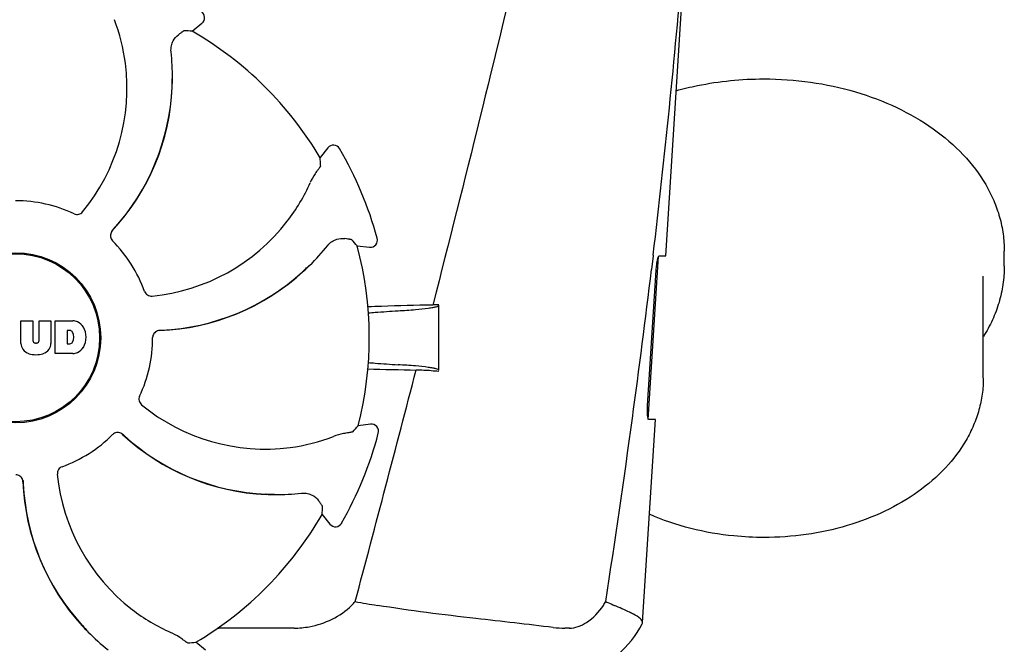
# Model space of a CAD drawing. Units: millimetres. Extents: x 7640 to 12449, y 291 to 6945.
# Drawn here: x 9467 to 9606, y 5103 to 5191 of the extents above; entities that cross this region are included whole.
import ezdxf

# ---------------------------------------------------------------- set-up
doc = ezdxf.new("R2010")
doc.units = ezdxf.units.MM

msp = doc.modelspace()

# ---------------------------------------------------------------- linework, layer by layer
for p, q in [((9558.2, 5157.7), (9560.83, 5199.2)), ((9491.64, 5189.27), (9493, 5190.37)), ((9488.85, 5182.56), (9488.85, 5182.59)), ((9510.69, 5172.88), (9509.6, 5171.5)), ((9514.82, 5159.11), (9516.56, 5158.92)), ((9605.77, 5156.25), (9605.77, 5158.37)), ((9555.73, 5134.7), (9557.18, 5157.6)), ((9556.41, 5157.69), (9556.18, 5155.79)), ((9556.42, 5157.81), (9556.41, 5157.69)), ((9557.28, 5157.7), (9558.2, 5157.7)), ((9508.11, 5156.34), (9508.13, 5156.36)), ((9555.62, 5136.7), (9556.84, 5155.7)), ((9602.82, 5140.55), (9602.82, 5154.83)), ((9525.49, 5150.98), (9525.45, 5150.8)), ((9526.27, 5141.63), (9526.27, 5150.8)), ((9467.56, 5148.59), (9469.23, 5148.59)), ((9467.56, 5145.38), (9467.56, 5148.59)), ((9469.23, 5148.59), (9469.23, 5145.83)), ((9470.12, 5148.59), (9471.77, 5148.59)), ((9470.12, 5145.83), (9470.12, 5148.59)), ((9471.77, 5148.59), (9471.77, 5145.38)), ((9472.37, 5148.59), (9474.86, 5148.59)), ((9472.37, 5143.99), (9472.37, 5148.59)), ((9474.44, 5147.22), (9474.04, 5147.22)), ((9474.04, 5147.22), (9474.04, 5145.36)), ((9469.61, 5145.46), (9469.74, 5145.46)), ((9474.04, 5145.36), (9474.44, 5145.36)), ((9474.86, 5143.99), (9472.37, 5143.99)), ((9554.93, 5106.18), (9556.74, 5134.7)), ((9556.74, 5134.7), (9555.81, 5134.7)), ((9516.7, 5134.05), (9514.96, 5133.84)), ((9502.04, 5124.24), (9502, 5124.24)), ((9503.18, 5124.17), (9503.21, 5124.17)), ((9509.89, 5121.39), (9510.99, 5120.02)), ((9476.19, 5105.77), (9476.17, 5105.8)), ((9505.96, 5105.41), (9495.39, 5105.41)), ((9544.64, 5105.41), (9544, 5105.41)), ((9476.95, 5104.91), (9476.97, 5104.89)), ((9493.5, 5102.34), (9492.12, 5103.42))]:
    msp.add_line(p, q)
for radius in [11.95, 11.8]:
    msp.add_circle((9466.82, 5146.2), radius)
for centre, radius, start, end in [((8382.16, 5297.49), 1182.54, 353.21647, 355.23246), ((9492.38, 5191.15), 1, 308.8205, 60.3863), ((9456.45, 5181.5), 25.99, 7.2157, 21.1593), ((9466.82, 5146.2), 49.7, 30.5957, 60.0487), ((9455.42, 5182.8), 33.43, 359.6531, 6.1566), ((9455.05, 5181.29), 27.41, 320.6033, 7.2808), ((9457.24, 5182.74), 31.61, 317.1081, 357.6099), ((9457.25, 5182.73), 31.57, 317.5948, 357.6198), ((9457.24, 5182.73), 31.58, 357.6189, 359.6985), ((9455.78, 5182.8), 33.07, 357.6111, 359.5991), ((9511.47, 5172.26), 1, 30.2582, 141.8238), ((9466.82, 5146.2), 52.7, 15.3769, 30.2675), ((9484.45, 5178.49), 25.99, 322.2157, 336.1593), ((9466.82, 5146.2), 19.25, 64.7649, 90.0549), ((9483.31, 5179.33), 27.41, 275.6034, 322.2808), ((9481.16, 5160.52), 1.03, 137.1597, 154.8026), ((9457.25, 5182.73), 31.57, 316.8204, 317.1127), ((9457.25, 5182.73), 31.57, 317.1127, 317.5943), ((9466.82, 5146.2), 19.25, 19.7649, 45.0549), ((9516.67, 5159.91), 1, 263.8204, 15.3864), ((9484.64, 5180.14), 33.43, 314.6531, 321.1566), ((9466.82, 5146.2), 49.7, 345.5957, 15.0487), ((9485.88, 5178.81), 31.61, 272.1081, 312.6099), ((9485.88, 5178.8), 31.57, 272.619, 312.3188), ((9485.87, 5178.81), 31.58, 312.3185, 314.699), ((9484.89, 5179.89), 33.07, 312.6111, 314.5991), ((9466.82, 5146.2), 42, 13.4347, 13.5834), ((8249.45, 5312.82), 1316.13, 352.22993, 353.14738), ((9535.1, 4641.6), 509.29, 91.0867, 91.8967), ((9474.66, 5146.16), 2.43, 69.2948, 85.2128), ((9474.58, 5146.57), 2.09, 33.0248, 63.305), ((9474.38, 5146.73), 0.497, 31.7592, 83.0546), ((9473.76, 5146.29), 1.25, 326.1957, 33.8043), ((9473.86, 5146.28), 2.85, 330.0002, 29.9998), ((9487.08, 5146.19), 1.03, 92.1597, 109.8026), ((9485.88, 5178.8), 31.57, 271.8204, 272.1127), ((9485.88, 5178.8), 31.57, 272.1127, 272.6185), ((9469.61, 5145.85), 0.384, 182.5648, 270), ((9469.74, 5145.85), 0.384, 270, 357.4352), ((9474.38, 5145.86), 0.497, 276.9454, 328.2408), ((9466.82, 5146.2), 19.25, 334.7649, 0.0549), ((9469.16, 5145.46), 1.6, 182.9889, 213.5333), ((9469.34, 5145.76), 1.92, 217.9278, 248.9507), ((9469.99, 5145.76), 1.92, 291.0477, 322.0726), ((9470.17, 5145.46), 1.6, 326.4667, 357.0111), ((9474.68, 5146.32), 2.34, 274.3209, 290.8629), ((9474.58, 5146), 2.09, 296.695, 326.9752), ((9469.66, 5147.48), 3.66, 253.9515, 286.0485), ((5074.62, 6294.43), 4595.41, 345.05274, 345.47219), ((9531.37, 5630.75), 489.15, 268.2377, 269.0307), ((9490.14, 4336), 806.34, 87.50578, 87.65764), ((9501.9, 5157.97), 27.41, 230.6033, 277.2808), ((8149.04, 5326.5), 1417.47, 351.17892, 352.23083), ((9516.82, 5133.06), 1, 345.2582, 96.8238), ((9466.82, 5146.2), 19.25, 289.7649, 315.0549), ((9481.14, 5131.87), 1.03, 47.1597, 64.8026), ((9503.35, 5155.78), 31.57, 226.8204, 227.1127), ((9503.35, 5155.78), 31.61, 227.1081, 267.6099), ((9503.35, 5155.78), 31.57, 227.1127, 227.6253), ((9503.35, 5155.78), 31.57, 227.6258, 267.5563), ((9502.11, 5156.57), 25.99, 277.2157, 291.1593), ((9466.82, 5146.2), 52.7, 330.3769, 345.2675), ((9466.81, 5125.94), 1.03, 2.1597, 19.8026), ((9499.42, 5127.15), 31.57, 181.8203, 182.1127), ((9499.95, 5129.72), 27.41, 185.6033, 232.2808), ((9499.43, 5127.15), 31.61, 182.1081, 222.6099), ((9499.42, 5127.15), 31.57, 182.1127, 182.6253), ((9499.42, 5127.15), 31.57, 182.6258, 222.5563), ((9503.35, 5155.79), 31.58, 267.6182, 269.6989), ((9503.41, 5157.25), 33.07, 267.6111, 269.5991), ((9503.41, 5157.6), 33.43, 269.6531, 276.1566), ((9466.82, 5146.2), 49.7, 300.5957, 330.0487), ((9511.77, 5120.65), 1, 218.8205, 330.3862), ((9499.11, 5128.58), 25.99, 232.2157, 246.1593), ((9504.24, 5118.41), 13.86, 314.9741, 317.9773), ((9557.59, 5354.32), 248.94, 260.0409, 260.7682), ((9538.17, 5115.81), 13.36, 327.3774, 330.0206), ((9500.5, 5128.14), 33.07, 222.6111, 224.5991), ((9499.43, 5127.15), 31.58, 222.6182, 224.6989), ((9495.39, 5113.86), 8.46, 268.7787, 270.0144), ((9544, 5119.09), 13.68, 263.1678, 270.0196), ((9542.45, 5112.45), 14, 287.3737, 332.6199), ((9500.76, 5128.39), 33.43, 224.6531, 231.1566)]:
    msp.add_arc(centre, radius, start, end)
for centre, major_axis, start_param, end_param in [((9511.68, 5090.45), (-68.13, 84.67), -0.60221, -0.589762), ((9410.57, 5190.44), (85.43, -67.17), 0.589762, 0.60221), ((9459.12, 5075.06), (11.69, 108.04), -0.60221, -0.589762), ((9458.32, 5217.26), (-12.91, 107.9), -2.55183, -2.539383), ((9411.07, 5101.34), (84.67, 68.13), -0.60221, -0.589762), ((9511.06, 5202.46), (67.17, 85.43), -2.55183, -2.539383)]:
    msp.add_ellipse(centre, major_axis=major_axis, ratio=0.752576, start_param=start_param, end_param=end_param)
for points, knots in [([(9542.3, 5220.2), (9540.99, 5214.44), (9535.64, 5191.3), (9529.92, 5168.25), (9525.49, 5150.98)], [0, 0, 0, 0, 0.249043, 1, 1, 1, 1]), ([(9488.66, 5186.38), (9488.63, 5186.66), (9488.66, 5187.19), (9488.97, 5188.04), (9489.39, 5188.54), (9489.69, 5188.77)], [0, 0, 0, 0, 0.310009, 0.575836, 1, 1, 1, 1]), ([(9490.5, 5189.33), (9490.49, 5189.33), (9490.47, 5189.32), (9490.42, 5189.29), (9490.35, 5189.25), (9490.26, 5189.18), (9490.15, 5189.1), (9489.96, 5188.96), (9489.8, 5188.85), (9489.69, 5188.77)], [0, 0, 0, 0, 0.026576, 0.081508, 0.165134, 0.277245, 0.417404, 0.585113, 1, 1, 1, 1]), ([(9559.66, 5180.9), (9560.65, 5181.18), (9564.68, 5182.15), (9568.85, 5182.56), (9571.97, 5182.56)], [0, 0, 0, 0, 0.246642, 1, 1, 1, 1]), ([(9571.97, 5182.56), (9574.17, 5182.56), (9578.52, 5182.26), (9584.82, 5180.91), (9590.65, 5178.72), (9595.8, 5175.76), (9600.07, 5172.11), (9602.79, 5168.55), (9604.33, 5165.5), (9605.16, 5163.17), (9605.66, 5160.78), (9605.77, 5159.17), (9605.77, 5158.37)], [0, 0, 0, 0, 0.143598, 0.284568, 0.42059, 0.549903, 0.671614, 0.785951, 0.840874, 0.894608, 0.94752, 1, 1, 1, 1]), ([(9509.68, 5170.37), (9509.68, 5170.36), (9509.67, 5170.33), (9509.64, 5170.29), (9509.6, 5170.22), (9509.53, 5170.13), (9509.46, 5170.01), (9509.32, 5169.82), (9509.21, 5169.66), (9509.12, 5169.55)], [0, 0, 0, 0, 0.026576, 0.081508, 0.165134, 0.277245, 0.417404, 0.585113, 1, 1, 1, 1]), ([(9509.12, 5169.55), (9509.05, 5169.45), (9508.71, 5168.96), (9508.41, 5168.43), (9508.22, 5167.99)], [0, 0, 0, 0, 0.203055, 1, 1, 1, 1]), ([(9475.03, 5163.62), (9475.23, 5163.52), (9475.7, 5163.47), (9476.09, 5163.72), (9476.23, 5163.89)], [0, 0, 0, 0, 0.500657, 1, 1, 1, 1]), ([(9480.23, 5160.96), (9480.14, 5160.78), (9480.08, 5160.35), (9480.28, 5159.97), (9480.42, 5159.83)], [0, 0, 0, 0, 0.499332, 1, 1, 1, 1]), ([(9510.68, 5159.17), (9510.85, 5159.39), (9511.24, 5159.74), (9512.07, 5160.13), (9512.71, 5160.18), (9513.09, 5160.13)], [0, 0, 0, 0, 0.310009, 0.575836, 1, 1, 1, 1]), ([(9514.06, 5159.95), (9514.06, 5159.96), (9514.03, 5159.97), (9513.98, 5159.98), (9513.9, 5160), (9513.79, 5160.02), (9513.65, 5160.04), (9513.42, 5160.08), (9513.22, 5160.11), (9513.09, 5160.13)], [0, 0, 0, 0, 0.026576, 0.081508, 0.165134, 0.277245, 0.417404, 0.585113, 1, 1, 1, 1]), ([(9556.84, 5155.7), (9556.86, 5155.94), (9556.9, 5156.39), (9556.99, 5157), (9557.1, 5157.41), (9557.18, 5157.65), (9557.25, 5157.69)], [0, 0, 0, 0, 0.353222, 0.660551, 0.884028, 1, 1, 1, 1]), ([(9557.25, 5157.69), (9557.25, 5157.7), (9557.26, 5157.7), (9557.27, 5157.7), (9557.28, 5157.7)], [0, 0, 0, 0, 0.534049, 1, 1, 1, 1]), ([(9605.77, 5156.25), (9605.77, 5155.39), (9605.65, 5153.68), (9605.08, 5151.14), (9604.15, 5148.67), (9603.3, 5147.11), (9602.83, 5146.35)], [0, 0, 0, 0, 0.244595, 0.491451, 0.74263, 1, 1, 1, 1]), ([(9484.94, 5152.71), (9485.01, 5152.51), (9485.31, 5152.14), (9485.77, 5152.04), (9485.98, 5152.06)], [0, 0, 0, 0, 0.500657, 1, 1, 1, 1]), ([(9516.39, 5149.69), (9516.71, 5149.72), (9518.09, 5149.84), (9519.49, 5149.93), (9520.56, 5149.99)], [0, 0, 0, 0, 0.225165, 1, 1, 1, 1]), ([(9520.56, 5149.99), (9521.38, 5150.04), (9522.8, 5150.14), (9524.43, 5150.3), (9525.39, 5150.45), (9525.86, 5150.55), (9526.13, 5150.63), (9526.27, 5150.74), (9526.27, 5150.78)], [0, 0, 0, 0, 0.422868, 0.733909, 0.844799, 0.925312, 0.975868, 1, 1, 1, 1]), ([(9486.73, 5147.16), (9486.55, 5147.09), (9486.2, 5146.83), (9486.07, 5146.42), (9486.07, 5146.22)], [0, 0, 0, 0, 0.499332, 1, 1, 1, 1]), ([(9516.39, 5142.72), (9516.7, 5142.69), (9518.09, 5142.57), (9519.49, 5142.48), (9520.56, 5142.41)], [0, 0, 0, 0, 0.225142, 1, 1, 1, 1]), ([(9526.27, 5141.63), (9526.27, 5141.67), (9526.13, 5141.78), (9525.86, 5141.86), (9525.39, 5141.96), (9524.43, 5142.1), (9522.8, 5142.27), (9521.38, 5142.36), (9520.56, 5142.41)], [0, 0, 0, 0, 0.024131, 0.074685, 0.155196, 0.266083, 0.577125, 1, 1, 1, 1]), ([(9602.82, 5140.54), (9602.82, 5139.79), (9602.72, 5138.28), (9602.25, 5136.05), (9601.49, 5133.87), (9600.07, 5131.04), (9597.56, 5127.74), (9593.65, 5124.38), (9588.96, 5121.66), (9583.65, 5119.65), (9577.92, 5118.42), (9573.96, 5118.15), (9571.97, 5118.15)], [0, 0, 0, 0, 0.053586, 0.107527, 0.162168, 0.217823, 0.333015, 0.454779, 0.583472, 0.718392, 0.857954, 1, 1, 1, 1]), ([(9484.23, 5138), (9484.14, 5137.8), (9484.09, 5137.33), (9484.34, 5136.93), (9484.51, 5136.8)], [0, 0, 0, 0, 0.500657, 1, 1, 1, 1]), ([(9555.81, 5134.7), (9555.75, 5134.7), (9555.66, 5134.97), (9555.62, 5135.34), (9555.59, 5135.98), (9555.61, 5136.45), (9555.62, 5136.7)], [0, 0, 0, 0, 0.089931, 0.30497, 0.623905, 1, 1, 1, 1]), ([(9514.21, 5132.99), (9514.21, 5132.98), (9514.18, 5132.97), (9514.13, 5132.96), (9514.05, 5132.94), (9513.94, 5132.92), (9513.8, 5132.89), (9513.57, 5132.85), (9513.38, 5132.82), (9513.24, 5132.8)], [0, 0, 0, 0, 0.026576, 0.081508, 0.165134, 0.277245, 0.417404, 0.585113, 1, 1, 1, 1]), ([(9481.58, 5132.8), (9481.4, 5132.89), (9480.97, 5132.95), (9480.59, 5132.75), (9480.45, 5132.61)], [0, 0, 0, 0, 0.499332, 1, 1, 1, 1]), ([(9513.24, 5132.8), (9513.12, 5132.78), (9512.53, 5132.68), (9511.94, 5132.51), (9511.49, 5132.34)], [0, 0, 0, 0, 0.203055, 1, 1, 1, 1]), ([(9473.33, 5128.09), (9473.13, 5128.02), (9472.76, 5127.72), (9472.66, 5127.26), (9472.68, 5127.04)], [0, 0, 0, 0, 0.500657, 1, 1, 1, 1]), ([(9467.78, 5126.29), (9467.71, 5126.48), (9467.45, 5126.83), (9467.04, 5126.96), (9466.84, 5126.95)], [0, 0, 0, 0, 0.499332, 1, 1, 1, 1]), ([(9507, 5124.36), (9507.28, 5124.39), (9507.81, 5124.37), (9508.66, 5124.06), (9509.16, 5123.64), (9509.38, 5123.34)], [0, 0, 0, 0, 0.310009, 0.575836, 1, 1, 1, 1]), ([(9509.95, 5122.52), (9509.95, 5122.53), (9509.94, 5122.56), (9509.91, 5122.6), (9509.86, 5122.67), (9509.8, 5122.76), (9509.72, 5122.88), (9509.58, 5123.07), (9509.47, 5123.23), (9509.38, 5123.34)], [0, 0, 0, 0, 0.026576, 0.081508, 0.165134, 0.277245, 0.417404, 0.585113, 1, 1, 1, 1]), ([(9571.97, 5118.15), (9570.57, 5118.15), (9565.08, 5118.42), (9559.63, 5119.76), (9555.89, 5121.41)], [0, 0, 0, 0, 0.256089, 1, 1, 1, 1]), ([(9505.96, 5105.41), (9506.67, 5105.41), (9509.59, 5105.7), (9512.46, 5107.04), (9514.03, 5108.61)], [0, 0, 0, 0, 0.243203, 1, 1, 1, 1]), ([(9542.37, 5105.5), (9538.75, 5105.94), (9530.5, 5106.86), (9522.25, 5107.85), (9517.65, 5108.61)], [0, 0, 0, 0, 0.43863, 1, 1, 1, 1]), ([(9544.63, 5105.41), (9545.48, 5105.41), (9547.41, 5106.2), (9548.82, 5107.65), (9549.42, 5108.61)], [0, 0, 0, 0, 0.427272, 1, 1, 1, 1]), ([(9549.75, 5109.13), (9549.85, 5109.09), (9550.25, 5108.91), (9550.65, 5108.74), (9550.95, 5108.61)], [0, 0, 0, 0, 0.261445, 1, 1, 1, 1]), ([(9553.65, 5107.37), (9553.47, 5107.46), (9552.58, 5107.9), (9551.67, 5108.28), (9550.95, 5108.61)], [0, 0, 0, 0, 0.202837, 1, 1, 1, 1]), ([(9554.93, 5106.18), (9554.94, 5106.39), (9554.5, 5106.92), (9553.99, 5107.19), (9553.65, 5107.37)], [0, 0, 0, 0, 0.351404, 1, 1, 1, 1]), ([(9490.17, 5103.9), (9490.07, 5103.97), (9489.58, 5104.32), (9489.04, 5104.62), (9488.6, 5104.81)], [0, 0, 0, 0, 0.203055, 1, 1, 1, 1]), ([(9490.99, 5103.35), (9490.98, 5103.35), (9490.95, 5103.36), (9490.91, 5103.39), (9490.84, 5103.43), (9490.74, 5103.49), (9490.63, 5103.57), (9490.43, 5103.71), (9490.28, 5103.82), (9490.17, 5103.9)], [0, 0, 0, 0, 0.026576, 0.081508, 0.165134, 0.277245, 0.417404, 0.585113, 1, 1, 1, 1])]:
    msp.add_open_spline(points, degree=3, knots=knots)
for points in [[(9518.25, 5150.61), (9517.61, 5150.59), (9516.97, 5150.57), (9516.33, 5150.55)], [(9526.27, 5150.84), (9526, 5150.83), (9525.72, 5150.81), (9525.45, 5150.8)], [(9525.23, 5141.58), (9525.58, 5141.56), (9525.92, 5141.55), (9526.27, 5141.53)], [(9554.88, 5106.01), (9554.91, 5106.06), (9554.93, 5106.12), (9554.93, 5106.18)]]:
    msp.add_open_spline(points, degree=3)

doc.saveas('drawing.dxf')
